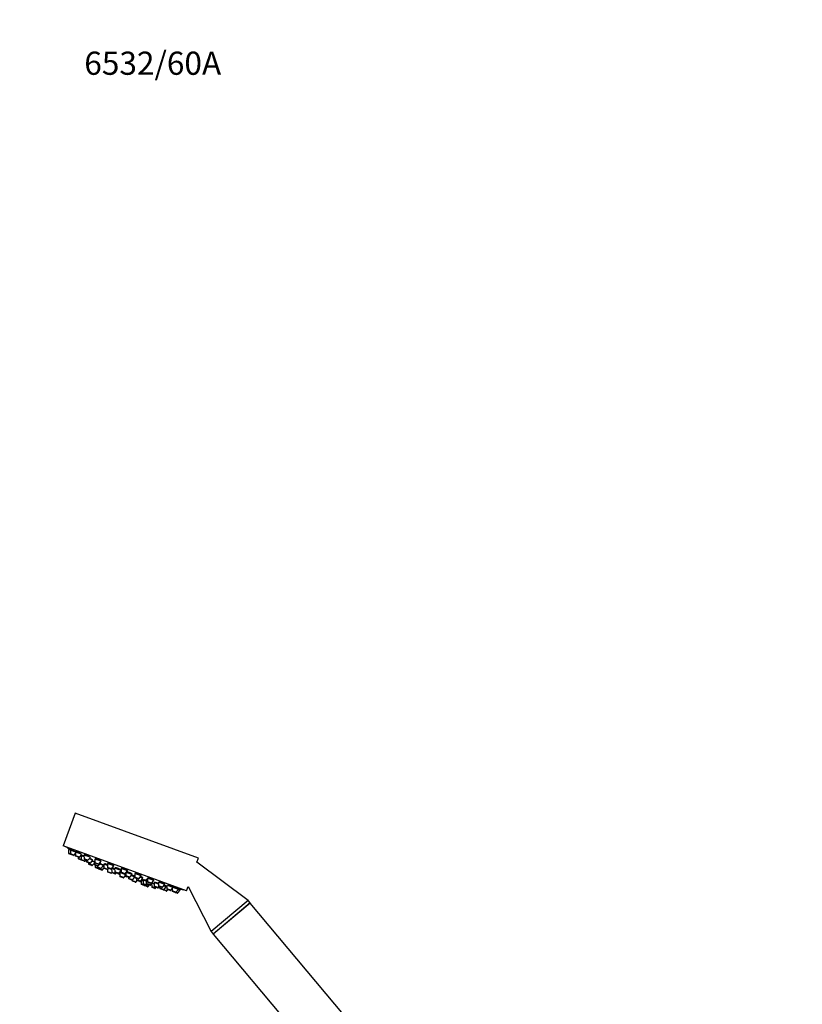
# Model space of a CAD drawing. Units: millimetres. Extents: x 0 to 1464, y 0 to 2783.
# Drawn here: x 0 to 405, y 2273 to 2783 of the extents above; entities that cross this region are included whole.
import ezdxf
from ezdxf import colors
from ezdxf.entities.mleader import LeaderData, LeaderLine
from ezdxf.math import Vec2, Vec3

# ---------------------------------------------------------------- set-up
doc = ezdxf.new("R2010")
doc.units = ezdxf.units.MM
doc.layers.add('DV7_Défaut', color=7, linetype='Continuous')
doc.layers.add('Défaut', color=7, linetype='Continuous')

# ---------------------------------------------------------------- blocks, each defined once
blk = doc.blocks.new('_DOT')
at = {"color": 0}
blk.add_line((0, 0), (-1, 0), dxfattribs=at)
at = {"color": 0, "const_width": 0.333}
blk.add_lwpolyline([(-0.1665, 0, 1), (0.1665, 0, 1)], format="xyb", close=True, dxfattribs=at)
blk = doc.blocks.new('SE6')
at = {"layer": 'DV7_Défaut', "color": 7, "linetype": 'Continuous'}
for p, q in [((28.68, 2372), (22.53, 2355.08)), ((92.58, 2348.74), (28.68, 2372)), ((86.43, 2331.83), (22.53, 2355.08)), ((26.24, 2352.89), (25.31, 2353.23)), ((25.31, 2353.23), (25.33, 2351.3)), ((26.26, 2350.96), (25.33, 2351.3)), ((25.6, 2353.57), (25.45, 2353.18)), ((26.46, 2350.68), (25.53, 2351.02)), ((28.96, 2351.9), (26.24, 2352.89)), ((26.24, 2352.89), (26.26, 2350.96)), ((28.28, 2350.23), (26.26, 2350.96)), ((26.52, 2353.23), (26.38, 2352.84)), ((28.28, 2350.23), (28.97, 2351.04)), ((31.95, 2350.81), (28.96, 2351.9)), ((28.96, 2351.9), (28.98, 2349.97)), ((29.24, 2352.22), (29.1, 2351.85)), ((27.95, 2350.14), (26.46, 2350.68)), ((31, 2349.24), (28.98, 2349.97)), ((30.67, 2349.15), (29.18, 2349.69)), ((30.33, 2349.27), (30.34, 2348.48)), ((31.79, 2347.95), (30.34, 2348.48)), ((31.98, 2347.67), (30.54, 2348.2)), ((31, 2349.24), (32.16, 2350.6)), ((31.77, 2349.88), (31.6, 2349.94)), ((33.3, 2349.32), (31.77, 2349.88)), ((31.77, 2349.88), (31.79, 2347.95)), ((33.8, 2347.22), (31.79, 2347.95)), ((33.47, 2347.13), (31.98, 2347.67)), ((32.15, 2350.19), (32, 2349.8)), ((36.5, 2349.16), (33.29, 2350.32)), ((33.29, 2350.32), (33.31, 2348.4)), ((35.33, 2347.66), (33.31, 2348.4)), ((33.55, 2350.6), (33.43, 2350.27)), ((33.62, 2347.08), (33.47, 2347.13)), ((35, 2347.58), (33.51, 2348.12)), ((33.8, 2347.22), (34.32, 2347.82)), ((33.95, 2347.17), (33.8, 2347.22)), ((33.95, 2347.17), (34.47, 2347.77)), ((34.62, 2347.71), (34.62, 2346.92)), ((36.64, 2346.19), (34.62, 2346.92)), ((36.31, 2346.1), (34.82, 2346.64)), ((35.33, 2347.66), (36.58, 2349.13)), ((35.66, 2346.34), (35.67, 2345.75)), ((37.68, 2345.01), (35.67, 2345.75)), ((37.89, 2347.65), (35.93, 2348.37)), ((36.64, 2346.19), (37.89, 2347.65)), ((38.65, 2346.58), (37.38, 2347.04)), ((37.68, 2345.01), (38.66, 2346.15)), ((38.95, 2347.27), (38.65, 2347.38)), ((38.65, 2347.38), (38.67, 2345.45)), ((38.95, 2347.47), (38.88, 2347.29)), ((42.23, 2347.07), (38.94, 2348.27)), ((38.94, 2348.27), (38.96, 2346.34)), ((40.97, 2345.61), (38.96, 2346.34)), ((39.18, 2348.5), (39.08, 2348.22)), ((40.64, 2345.52), (39.15, 2346.06)), ((40.68, 2344.72), (41.94, 2346.18)), ((40.97, 2345.61), (42.23, 2347.07)), ((41.94, 2346.18), (41.57, 2346.31)), ((41.7, 2346.27), (41.74, 2346.38)), ((43.97, 2345.81), (43.85, 2345.48)), ((48.8, 2344.68), (45.51, 2345.88)), ((45.51, 2345.88), (45.53, 2343.95)), ((45.72, 2346.03), (45.65, 2345.83)), ((91.8, 2346.58), (92.58, 2348.74)), ((118.24, 2326.73), (91.8, 2346.58)), ((37.35, 2344.92), (35.86, 2345.47)), ((40.68, 2344.72), (38.67, 2345.45)), ((40.35, 2344.63), (38.86, 2345.17)), ((39.15, 2345.07), (39.16, 2343.99)), ((40.86, 2343.37), (39.16, 2343.99)), ((40.85, 2343.16), (39.36, 2343.71)), ((40.04, 2344.74), (40.04, 2344.15)), ((42.06, 2343.42), (40.04, 2344.15)), ((41.73, 2343.33), (40.24, 2343.87)), ((40.86, 2343.65), (40.86, 2343.37)), ((42.88, 2342.63), (40.86, 2343.37)), ((42.55, 2342.55), (41.06, 2343.09)), ((43.32, 2344.88), (41.42, 2345.57)), ((42.06, 2343.42), (43.32, 2344.88)), ((42.88, 2342.63), (43.65, 2343.54)), ((43.63, 2344.28), (43, 2344.51)), ((43.17, 2344.93), (43.22, 2345.07)), ((45.52, 2344.88), (43.61, 2345.57)), ((43.61, 2345.57), (43.63, 2343.64)), ((45.65, 2342.91), (43.63, 2343.64)), ((45.32, 2342.82), (43.83, 2343.36)), ((45.49, 2342.76), (45.32, 2342.82)), ((45.49, 2342.81), (45.51, 2341.68)), ((47.52, 2340.94), (45.51, 2341.68)), ((47.55, 2343.22), (45.53, 2343.95)), ((45.65, 2342.91), (46.17, 2343.51)), ((47.19, 2340.86), (45.7, 2341.4)), ((47.21, 2343.13), (45.73, 2343.67)), ((47.61, 2342.83), (46.07, 2343.39)), ((47.52, 2340.94), (47.72, 2341.18)), ((47.55, 2343.22), (48.8, 2344.68)), ((47.61, 2343.29), (47.63, 2341.39)), ((49.18, 2342.75), (47.63, 2343.31)), ((49.64, 2340.66), (47.63, 2341.39)), ((47.85, 2343.55), (47.75, 2343.27)), ((49.31, 2340.57), (47.82, 2341.11)), ((52.46, 2342.35), (49.17, 2343.55)), ((49.17, 2343.55), (49.19, 2341.62)), ((51.2, 2340.89), (49.19, 2341.62)), ((50.87, 2340.8), (49.38, 2341.34)), ((49.51, 2343.75), (49.4, 2343.46)), ((49.64, 2340.66), (50.03, 2341.11)), ((51.2, 2340.89), (52.46, 2342.35)), ((51.49, 2341.22), (51.83, 2341.1)), ((51.49, 2341.22), (51.87, 2341.08)), ((54.95, 2340.16), (51.83, 2341.3)), ((51.83, 2341.3), (51.85, 2339.37)), ((52.07, 2341.51), (51.97, 2341.24)), ((52.22, 2342.44), (52.3, 2342.66)), ((55.85, 2342.11), (52.56, 2343.31)), ((52.56, 2343.31), (52.58, 2341.38)), ((54.6, 2340.65), (52.58, 2341.38)), ((52.75, 2343.39), (52.7, 2343.26)), ((54.27, 2340.56), (52.78, 2341.1)), ((54.6, 2340.65), (55.85, 2342.11)), ((54.94, 2341.04), (54.95, 2339.52)), ((58.22, 2340.25), (55.2, 2341.35)), ((55.71, 2342.16), (55.77, 2342.33)), ((57.99, 2340.34), (58.09, 2340.61)), ((62.9, 2339.55), (59.62, 2340.74)), ((59.62, 2340.74), (59.63, 2338.82)), ((53.86, 2338.63), (51.85, 2339.37)), ((53.53, 2338.55), (52.05, 2339.09)), ((53.86, 2338.63), (54.95, 2339.9)), ((56.97, 2338.79), (54.95, 2339.52)), ((56.64, 2338.7), (55.15, 2339.24)), ((56.38, 2338.8), (56.38, 2338.21)), ((58.4, 2337.47), (56.38, 2338.21)), ((58.07, 2337.38), (56.58, 2337.93)), ((56.97, 2338.79), (58.22, 2340.25)), ((59.63, 2338.94), (57.7, 2339.65)), ((58.19, 2337.37), (58.19, 2337.06)), ((60.21, 2336.33), (58.19, 2337.06)), ((59.88, 2336.24), (58.39, 2336.78)), ((58.4, 2337.47), (59.63, 2338.91)), ((60.53, 2338.13), (59.33, 2338.56)), ((59.51, 2338.99), (59.62, 2339.29)), ((61.65, 2338.08), (59.63, 2338.82)), ((61.32, 2337.99), (59.83, 2338.54)), ((60.21, 2336.33), (60.91, 2337.15)), ((60.53, 2338.28), (60.53, 2337.49)), ((62.55, 2336.76), (60.53, 2337.49)), ((62.22, 2336.67), (60.73, 2337.21)), ((61.65, 2338.08), (62.9, 2339.55)), ((62.58, 2336.54), (62.22, 2336.67)), ((63.8, 2338.22), (62.25, 2338.79)), ((62.55, 2336.76), (63.8, 2338.22)), ((62.82, 2336.66), (62.55, 2336.76)), ((62.76, 2339.6), (62.85, 2339.83)), ((62.82, 2337.07), (62.83, 2335.37)), ((63.95, 2336.88), (62.96, 2337.25)), ((63.57, 2338.31), (63.69, 2338.63)), ((65.54, 2336.79), (63.95, 2337.37)), ((63.95, 2337.37), (63.97, 2335.45)), ((64.13, 2337.45), (64.09, 2337.32)), ((66.2, 2337.35), (65.53, 2337.59)), ((65.53, 2337.59), (65.55, 2335.66)), ((67.57, 2334.93), (65.55, 2335.66)), ((65.81, 2337.63), (65.77, 2337.51)), ((69.48, 2337.15), (66.19, 2338.35)), ((66.19, 2338.35), (66.21, 2336.42)), ((68.22, 2335.69), (66.21, 2336.42)), ((67.89, 2335.6), (66.4, 2336.14)), ((67.57, 2334.93), (68.18, 2335.65)), ((68.22, 2335.69), (69.48, 2337.15)), ((69.65, 2335.3), (68.32, 2335.78)), ((68.32, 2335.78), (68.34, 2333.85)), ((69.34, 2337.21), (69.44, 2337.5)), ((71.84, 2335.3), (69.64, 2336.1)), ((69.64, 2336.1), (69.66, 2334.17)), ((71.83, 2336.21), (71.85, 2334.37)), ((75.12, 2335.1), (72.01, 2336.23)), ((74.98, 2335.15), (75.1, 2335.49)), ((64.85, 2334.64), (62.83, 2335.37)), ((64.52, 2334.55), (63.03, 2335.09)), ((65.98, 2334.71), (63.97, 2335.45)), ((65.65, 2334.63), (64.16, 2335.17)), ((66.22, 2333.93), (64.73, 2334.47)), ((64.85, 2334.64), (65.03, 2334.85)), ((66.55, 2334.02), (64.85, 2334.64)), ((67.24, 2334.84), (65.75, 2335.39)), ((65.98, 2334.71), (66.37, 2335.16)), ((66.55, 2334.02), (67.25, 2334.84)), ((67.54, 2334.73), (67.25, 2334.84)), ((67.87, 2334.82), (67.57, 2334.93)), ((67.87, 2334.82), (68.33, 2335.35)), ((70.36, 2333.12), (68.34, 2333.85)), ((70.03, 2333.03), (68.54, 2333.57)), ((71.68, 2333.43), (69.66, 2334.17)), ((71.35, 2333.35), (69.86, 2333.89)), ((70.36, 2333.12), (70.74, 2333.57)), ((71.58, 2333.26), (71.35, 2333.35)), ((71.68, 2333.43), (72.2, 2334.04)), ((71.91, 2333.35), (71.68, 2333.43)), ((73.87, 2333.64), (71.85, 2334.37)), ((71.91, 2333.35), (72.43, 2333.95)), ((73.54, 2333.55), (72.05, 2334.09)), ((72.58, 2333.9), (72.59, 2333.1)), ((74.6, 2332.37), (72.59, 2333.1)), ((74.27, 2332.28), (72.79, 2332.82)), ((73.87, 2333.64), (75.12, 2335.1)), ((74.33, 2332.26), (74.27, 2332.28)), ((75.81, 2331.72), (74.33, 2332.26)), ((75.86, 2333.83), (74.47, 2334.34)), ((74.6, 2332.37), (75.86, 2333.83)), ((76.15, 2331.81), (74.6, 2332.37)), ((75.62, 2333.92), (75.77, 2334.31)), ((75.86, 2331.7), (75.81, 2331.72)), ((76.17, 2333.72), (75.86, 2333.83)), ((76.15, 2331.81), (76.66, 2332.41)), ((76.2, 2331.79), (76.15, 2331.81)), ((76.16, 2334.6), (76.18, 2332.79)), ((78.2, 2332.06), (76.18, 2332.79)), ((76.2, 2331.79), (76.71, 2332.39)), ((77.87, 2331.97), (76.38, 2332.51)), ((79.45, 2333.52), (76.53, 2334.59)), ((78.2, 2332.06), (79.45, 2333.52)), ((78.89, 2332.87), (78.9, 2331.8)), ((80.92, 2331.07), (78.9, 2331.8)), ((80.59, 2330.98), (79.1, 2331.52)), ((79.31, 2333.58), (79.45, 2333.94)), ((82.17, 2332.53), (79.45, 2333.52)), ((81.52, 2330.64), (80.59, 2330.98)), ((80.92, 2331.07), (82.17, 2332.53)), ((81.85, 2330.73), (80.92, 2331.07)), ((81.85, 2330.73), (83.1, 2332.2)), ((82.03, 2332.58), (82.18, 2332.97)), ((83.1, 2332.2), (82.17, 2332.53)), ((82.96, 2332.25), (83.11, 2332.64)), ((86.43, 2331.83), (87.23, 2334.02)), ((87.23, 2334.02), (99.08, 2310.66)), ((118.24, 2326.73), (99.08, 2310.66)), ((119.26, 2325.5), (100.11, 2309.43)), ((119.38, 2325.36), (100.23, 2309.3)), ((119.26, 2325.5), (118.24, 2326.73)), ((119.14, 2325.16), (119.26, 2325.5)), ((189.44, 2241.87), (119.38, 2325.36)), ((99.08, 2310.66), (100.11, 2309.43)), ((100.11, 2309.43), (100.47, 2309.5)), ((100.23, 2309.3), (177.36, 2217.37))]:
    blk.add_line(p, q, dxfattribs=at)
for centre, radius, start, end in [((110.2, 2496.55), 166.13, 238.7185, 239.3859), ((25.63, 2351.3), 0.3, 180.556, 250), ((26.56, 2350.97), 0.3, 180.556, 250), ((28.05, 2350.42), 0.3, 250, 319.444), ((29.28, 2349.98), 0.3, 180.556, 250), ((30.64, 2348.48), 0.3, 180.556, 250), ((30.77, 2349.43), 0.3, 250, 319.444), ((32.09, 2347.96), 0.3, 180.556, 250), ((33.61, 2348.4), 0.3, 180.556, 250), ((33.57, 2347.41), 0.3, 250, 319.444), ((33.72, 2347.36), 0.3, 250, 319.444), ((34.92, 2346.92), 0.3, 180.556, 250), ((35.1, 2347.86), 0.3, 250, 319.444), ((35.97, 2345.75), 0.3, 180.556, 250), ((36.41, 2346.38), 0.3, 250, 319.444), ((39.26, 2346.34), 0.3, 180.556, 250), ((37.46, 2345.21), 0.3, 250, 319.444), ((38.97, 2345.45), 0.3, 180.556, 250), ((39.46, 2343.99), 0.3, 180.556, 250), ((40.34, 2344.16), 0.3, 180.556, 250), ((40.45, 2344.91), 0.3, 250, 319.444), ((40.74, 2345.8), 0.3, 250, 319.444), ((40.95, 2343.45), 0.3, 250, 271.9684), ((41.16, 2343.37), 0.3, 180.556, 250), ((41.83, 2343.61), 0.3, 250, 319.444), ((42.65, 2342.83), 0.3, 250, 319.444), ((43.93, 2343.64), 0.3, 180.556, 250), ((45.42, 2343.1), 0.3, 250, 319.444), ((45.81, 2341.68), 0.3, 180.556, 250), ((45.83, 2343.95), 0.3, 180.556, 250), ((47.29, 2341.14), 0.3, 250, 319.444), ((47.32, 2343.41), 0.3, 250, 319.444), ((47.93, 2341.4), 0.3, 180.556, 250), ((49.49, 2341.62), 0.3, 180.556, 250), ((49.42, 2340.85), 0.3, 250, 319.444), ((50.98, 2341.08), 0.3, 250, 319.444), ((56.99, 2350.37), 11.35, 237.4325, 243.0101), ((52.88, 2341.39), 0.3, 180.556, 250), ((54.37, 2340.84), 0.3, 250, 319.444), ((52.15, 2339.37), 0.3, 180.556, 250), ((53.64, 2338.83), 0.3, 250, 319.444), ((56.99, 2350.37), 11.35, 256.9899, 262.5696), ((55.25, 2339.52), 0.3, 180.556, 250), ((56.68, 2338.21), 0.3, 180.556, 250), ((56.74, 2338.98), 0.3, 250, 319.444), ((58.17, 2337.67), 0.3, 250, 319.444), ((58.49, 2337.06), 0.3, 180.556, 250), ((59.93, 2338.82), 0.3, 180.556, 250), ((59.98, 2336.52), 0.3, 250, 319.444), ((60.83, 2337.49), 0.3, 180.556, 250), ((61.42, 2338.28), 0.3, 250, 319.444), ((62.32, 2336.95), 0.3, 250, 319.444), ((62.68, 2336.82), 0.3, 250, 298.9544), ((65.85, 2335.67), 0.3, 180.556, 250), ((66.51, 2336.43), 0.3, 180.556, 250), ((68, 2335.88), 0.3, 250, 319.444), ((110.2, 2496.55), 166.13, 255.3945, 255.4528), ((63.13, 2335.37), 0.3, 180.556, 250), ((64.27, 2335.45), 0.3, 180.556, 250), ((64.62, 2334.83), 0.3, 250, 319.444), ((64.83, 2334.75), 0.3, 228.0316, 250), ((65.75, 2334.91), 0.3, 250, 319.444), ((66.32, 2334.21), 0.3, 250, 319.444), ((67.34, 2335.13), 0.3, 250, 319.444), ((67.64, 2335.01), 0.3, 250, 319.444), ((68.64, 2333.86), 0.3, 180.556, 250), ((69.96, 2334.17), 0.3, 180.556, 250), ((70.13, 2333.31), 0.3, 250, 319.444), ((71.45, 2333.63), 0.3, 250, 319.444), ((71.69, 2333.54), 0.3, 250, 319.444), ((72.15, 2334.37), 0.3, 180.556, 250), ((72.89, 2333.11), 0.3, 180.556, 250), ((73.64, 2333.83), 0.3, 250, 319.444), ((74.38, 2332.56), 0.3, 250, 319.444), ((74.43, 2332.54), 0.3, 244.7179, 250), ((75.92, 2332), 0.3, 250, 319.444), ((75.97, 2331.98), 0.3, 250, 319.444), ((76.48, 2332.8), 0.3, 180.556, 250), ((77.97, 2332.25), 0.3, 250, 319.444), ((79.2, 2331.81), 0.3, 180.556, 250), ((80.69, 2331.26), 0.3, 250, 319.444), ((81.62, 2330.93), 0.3, 250, 319.444), ((110.2, 2496.55), 166.13, 260.6084, 261.2815)]:
    blk.add_arc(centre, radius, start, end, dxfattribs=at)
for points, knots in [([(26.46, 2353.08), (26.39, 2353.12), (26.33, 2353.15), (26.27, 2353.19), (26.13, 2353.27), (26.01, 2353.34), (25.91, 2353.4), (25.81, 2353.45), (25.73, 2353.5), (25.68, 2353.53), (25.62, 2353.56), (25.6, 2353.57), (25.6, 2353.57)], [0, 0, 0, 0, 0.132722, 0.132722, 0.132722, 0.426127, 0.426127, 0.426127, 0.715561, 0.715561, 0.715561, 1, 1, 1, 1]), ([(28.91, 2351.93), (28.79, 2352), (28.66, 2352.08), (28.51, 2352.17), (28.37, 2352.26), (28.21, 2352.35), (28.05, 2352.44), (27.89, 2352.53), (27.72, 2352.62), (27.57, 2352.71), (27.41, 2352.8), (27.26, 2352.88), (27.13, 2352.95), (27, 2353.02), (26.88, 2353.08), (26.79, 2353.12), (26.7, 2353.17), (26.63, 2353.2), (26.58, 2353.22), (26.54, 2353.23), (26.52, 2353.23), (26.52, 2353.23)], [0, 0, 0, 0, 0.148328, 0.148328, 0.148328, 0.296616, 0.296616, 0.296616, 0.445398, 0.445398, 0.445398, 0.593375, 0.593375, 0.593375, 0.739376, 0.739376, 0.739376, 0.883142, 0.883142, 0.883142, 1, 1, 1, 1]), ([(31.66, 2351), (31.54, 2351.07), (31.41, 2351.16), (31.26, 2351.25), (31.12, 2351.33), (30.96, 2351.42), (30.8, 2351.51), (30.64, 2351.6), (30.47, 2351.69), (30.31, 2351.77), (30.16, 2351.85), (30.01, 2351.93), (29.87, 2351.99), (29.74, 2352.05), (29.62, 2352.11), (29.52, 2352.14), (29.43, 2352.18), (29.35, 2352.21), (29.3, 2352.22), (29.26, 2352.22), (29.24, 2352.22), (29.24, 2352.21)], [0, 0, 0, 0, 0.148663, 0.148663, 0.148663, 0.297343, 0.297343, 0.297343, 0.445645, 0.445645, 0.445645, 0.592186, 0.592186, 0.592186, 0.736457, 0.736457, 0.736457, 0.878983, 0.878983, 0.878983, 1, 1, 1, 1]), ([(31.9, 2350.83), (31.88, 2350.84), (31.86, 2350.86), (31.84, 2350.87), (31.79, 2350.91), (31.73, 2350.95), (31.66, 2351)], [0, 0, 0, 0, 0.279149, 0.279149, 0.279149, 1, 1, 1, 1]), ([(32.08, 2350), (32.04, 2350.02), (32, 2350.04), (31.97, 2350.06), (31.91, 2350.09), (31.84, 2350.13), (31.78, 2350.16)], [0, 0, 0, 0, 0.367121, 0.367121, 0.367121, 1, 1, 1, 1]), ([(33.3, 2349.66), (33.24, 2349.69), (33.18, 2349.72), (33.12, 2349.75), (32.96, 2349.83), (32.81, 2349.9), (32.68, 2349.96), (32.55, 2350.03), (32.43, 2350.08), (32.33, 2350.12), (32.23, 2350.16), (32.16, 2350.19), (32.11, 2350.21), (32.07, 2350.22), (32.04, 2350.22), (32.05, 2350.21), (32.05, 2350.2), (32.08, 2350.18), (32.12, 2350.15)], [0, 0, 0, 0, 0.072226, 0.072226, 0.072226, 0.26621, 0.26621, 0.26621, 0.458321, 0.458321, 0.458321, 0.648637, 0.648637, 0.648637, 0.838027, 0.838027, 0.838027, 1, 1, 1, 1]), ([(36.02, 2349.49), (35.91, 2349.56), (35.77, 2349.65), (35.63, 2349.73), (35.48, 2349.82), (35.32, 2349.9), (35.16, 2349.99), (35, 2350.07), (34.83, 2350.16), (34.67, 2350.23), (34.51, 2350.31), (34.36, 2350.37), (34.22, 2350.43), (34.09, 2350.49), (33.97, 2350.53), (33.87, 2350.56), (33.77, 2350.59), (33.69, 2350.61), (33.63, 2350.61), (33.59, 2350.62), (33.56, 2350.61), (33.55, 2350.59)], [0, 0, 0, 0, 0.147901, 0.147901, 0.147901, 0.295873, 0.295873, 0.295873, 0.442712, 0.442712, 0.442712, 0.587319, 0.587319, 0.587319, 0.729958, 0.729958, 0.729958, 0.871751, 0.871751, 0.871751, 1, 1, 1, 1]), ([(36.42, 2349.12), (36.43, 2349.14), (36.42, 2349.16), (36.39, 2349.19), (36.35, 2349.24), (36.29, 2349.29), (36.21, 2349.35), (36.15, 2349.4), (36.09, 2349.44), (36.02, 2349.49)], [0, 0, 0, 0, 0.323595, 0.323595, 0.323595, 0.738123, 0.738123, 0.738123, 1, 1, 1, 1]), ([(37.34, 2348.04), (37.22, 2348.11), (37.08, 2348.19), (36.94, 2348.27), (36.79, 2348.35), (36.63, 2348.43), (36.46, 2348.51), (36.37, 2348.56), (36.26, 2348.61), (36.16, 2348.66)], [0, 0, 0, 0, 0.383017, 0.383017, 0.383017, 0.766109, 0.766109, 0.766109, 1, 1, 1, 1]), ([(37.74, 2347.7), (37.75, 2347.71), (37.75, 2347.71), (37.75, 2347.71), (37.77, 2347.72), (37.76, 2347.74), (37.72, 2347.78), (37.68, 2347.81), (37.61, 2347.86), (37.53, 2347.92), (37.47, 2347.95), (37.41, 2347.99), (37.34, 2348.04)], [0, 0, 0, 0, 0.06469, 0.06469, 0.06469, 0.419064, 0.419064, 0.419064, 0.776651, 0.776651, 0.776651, 1, 1, 1, 1]), ([(38.39, 2346.85), (38.27, 2346.91), (38.14, 2346.98), (37.99, 2347.06), (37.86, 2347.13), (37.71, 2347.2), (37.57, 2347.27)], [0, 0, 0, 0, 0.526997, 0.526997, 0.526997, 1, 1, 1, 1]), ([(38.67, 2346.7), (38.64, 2346.72), (38.61, 2346.73), (38.58, 2346.75), (38.53, 2346.78), (38.46, 2346.82), (38.39, 2346.85)], [0, 0, 0, 0, 0.369915, 0.369915, 0.369915, 1, 1, 1, 1]), ([(39.01, 2347.66), (39, 2347.66), (38.99, 2347.66), (38.99, 2347.66), (38.94, 2347.67), (38.91, 2347.66), (38.9, 2347.64)], [0, 0, 0, 0, 0.10957, 0.10957, 0.10957, 1, 1, 1, 1]), ([(41.7, 2347.5), (41.59, 2347.57), (41.45, 2347.65), (41.31, 2347.73), (41.16, 2347.81), (41, 2347.89), (40.84, 2347.97), (40.67, 2348.05), (40.51, 2348.13), (40.34, 2348.2), (40.19, 2348.26), (40.03, 2348.32), (39.89, 2348.37), (39.75, 2348.42), (39.63, 2348.46), (39.52, 2348.48), (39.42, 2348.51), (39.33, 2348.52), (39.27, 2348.52), (39.22, 2348.52), (39.18, 2348.51), (39.17, 2348.48)], [0, 0, 0, 0, 0.146263, 0.146263, 0.146263, 0.292629, 0.292629, 0.292629, 0.437427, 0.437427, 0.437427, 0.580095, 0.580095, 0.580095, 0.72156, 0.72156, 0.72156, 0.86324, 0.86324, 0.86324, 1, 1, 1, 1]), ([(42.8, 2345.34), (42.69, 2345.4), (42.55, 2345.47), (42.4, 2345.55), (42.25, 2345.62), (42.09, 2345.7), (41.93, 2345.77), (41.85, 2345.81), (41.76, 2345.85), (41.68, 2345.89)], [0, 0, 0, 0, 0.400297, 0.400297, 0.400297, 0.800665, 0.800665, 0.800665, 1, 1, 1, 1]), ([(42.08, 2347.12), (42.09, 2347.14), (42.08, 2347.17), (42.06, 2347.2), (42.03, 2347.24), (41.97, 2347.3), (41.89, 2347.36), (41.83, 2347.4), (41.77, 2347.45), (41.7, 2347.5)], [0, 0, 0, 0, 0.307185, 0.307185, 0.307185, 0.729713, 0.729713, 0.729713, 1, 1, 1, 1]), ([(41.72, 2346.27), (41.76, 2346.26), (41.79, 2346.26), (41.81, 2346.27), (41.82, 2346.29), (41.81, 2346.31), (41.78, 2346.35), (41.76, 2346.37), (41.73, 2346.4), (41.7, 2346.42)], [0, 0, 0, 0, 0.326434, 0.326434, 0.326434, 0.759686, 0.759686, 0.759686, 1, 1, 1, 1]), ([(45.52, 2345.3), (45.35, 2345.37), (45.19, 2345.44), (45.03, 2345.5), (44.87, 2345.57), (44.71, 2345.62), (44.57, 2345.67), (44.43, 2345.72), (44.3, 2345.75), (44.2, 2345.78), (44.09, 2345.8), (44.01, 2345.82), (43.95, 2345.82), (43.89, 2345.82), (43.86, 2345.81), (43.85, 2345.79)], [0, 0, 0, 0, 0.200904, 0.200904, 0.200904, 0.40323, 0.40323, 0.40323, 0.604888, 0.604888, 0.604888, 0.807222, 0.807222, 0.807222, 1, 1, 1, 1]), ([(48.3, 2345.16), (48.19, 2345.23), (48.06, 2345.31), (47.91, 2345.38), (47.77, 2345.46), (47.6, 2345.53), (47.44, 2345.61), (47.28, 2345.68), (47.11, 2345.74), (46.94, 2345.8), (46.78, 2345.86), (46.63, 2345.92), (46.48, 2345.96), (46.34, 2346), (46.21, 2346.03), (46.1, 2346.05), (45.99, 2346.07), (45.9, 2346.08), (45.84, 2346.08), (45.77, 2346.07), (45.73, 2346.05), (45.72, 2346.03), (45.72, 2346.03), (45.72, 2346.03), (45.72, 2346.03)], [0, 0, 0, 0, 0.144176, 0.144176, 0.144176, 0.288462, 0.288462, 0.288462, 0.431153, 0.431153, 0.431153, 0.572328, 0.572328, 0.572328, 0.713325, 0.713325, 0.713325, 0.855525, 0.855525, 0.855525, 0.999796, 0.999796, 0.999796, 1, 1, 1, 1]), ([(43.22, 2345.05), (43.22, 2345.06), (43.21, 2345.08), (43.18, 2345.11), (43.14, 2345.14), (43.08, 2345.18), (42.99, 2345.23), (42.94, 2345.26), (42.87, 2345.3), (42.8, 2345.34)], [0, 0, 0, 0, 0.318009, 0.318009, 0.318009, 0.737697, 0.737697, 0.737697, 1, 1, 1, 1]), ([(43.64, 2344.54), (43.52, 2344.6), (43.39, 2344.66), (43.24, 2344.73), (43.23, 2344.74), (43.22, 2344.74), (43.2, 2344.75)], [0, 0, 0, 0, 0.922693, 0.922693, 0.922693, 1, 1, 1, 1]), ([(49.17, 2343.2), (49.13, 2343.22), (49.09, 2343.24), (49.04, 2343.25), (48.88, 2343.31), (48.72, 2343.36), (48.58, 2343.41), (48.44, 2343.46), (48.31, 2343.49), (48.2, 2343.52), (48.09, 2343.55), (48.01, 2343.56), (47.95, 2343.57), (47.89, 2343.57), (47.86, 2343.56), (47.85, 2343.55)], [0, 0, 0, 0, 0.060066, 0.060066, 0.060066, 0.296102, 0.296102, 0.296102, 0.532027, 0.532027, 0.532027, 0.768724, 0.768724, 0.768724, 1, 1, 1, 1]), ([(48.68, 2344.79), (48.69, 2344.81), (48.68, 2344.84), (48.66, 2344.87), (48.63, 2344.91), (48.58, 2344.97), (48.49, 2345.03), (48.44, 2345.07), (48.38, 2345.12), (48.3, 2345.16)], [0, 0, 0, 0, 0.293739, 0.293739, 0.293739, 0.723692, 0.723692, 0.723692, 1, 1, 1, 1]), ([(51.97, 2342.88), (51.86, 2342.95), (51.73, 2343.02), (51.58, 2343.08), (51.43, 2343.15), (51.27, 2343.22), (51.1, 2343.29), (50.94, 2343.36), (50.76, 2343.42), (50.6, 2343.48), (50.44, 2343.53), (50.28, 2343.58), (50.14, 2343.63), (49.99, 2343.67), (49.86, 2343.7), (49.75, 2343.72), (49.64, 2343.74), (49.55, 2343.75), (49.49, 2343.75), (49.43, 2343.75), (49.4, 2343.73), (49.39, 2343.71)], [0, 0, 0, 0, 0.143785, 0.143785, 0.143785, 0.287637, 0.287637, 0.287637, 0.430533, 0.430533, 0.430533, 0.572732, 0.572732, 0.572732, 0.715171, 0.715171, 0.715171, 0.858673, 0.858673, 0.858673, 1, 1, 1, 1]), ([(52.27, 2342.52), (52.31, 2342.52), (52.34, 2342.53), (52.36, 2342.54), (52.38, 2342.56), (52.38, 2342.59), (52.35, 2342.62), (52.32, 2342.66), (52.25, 2342.71), (52.17, 2342.77), (52.11, 2342.8), (52.05, 2342.84), (51.97, 2342.88)], [0, 0, 0, 0, 0.1982843, 0.1982843, 0.1982843, 0.5016751, 0.5016751, 0.5016751, 0.8065328, 0.8065328, 0.8065328, 1, 1, 1, 1]), ([(52.62, 2341.41), (52.55, 2341.43), (52.49, 2341.45), (52.43, 2341.46), (52.32, 2341.49), (52.23, 2341.51), (52.17, 2341.52), (52.11, 2341.53), (52.07, 2341.52), (52.07, 2341.51), (52.07, 2341.51), (52.07, 2341.51), (52.07, 2341.51)], [0, 0, 0, 0, 0.207921, 0.207921, 0.207921, 0.600208, 0.600208, 0.600208, 0.993763, 0.993763, 0.993763, 1, 1, 1, 1]), ([(55.38, 2342.65), (55.27, 2342.71), (55.14, 2342.78), (54.99, 2342.85), (54.84, 2342.91), (54.68, 2342.98), (54.52, 2343.05), (54.35, 2343.11), (54.18, 2343.17), (54.02, 2343.22), (53.85, 2343.28), (53.69, 2343.32), (53.55, 2343.36), (53.4, 2343.39), (53.26, 2343.42), (53.15, 2343.43), (53.04, 2343.45), (52.94, 2343.45), (52.87, 2343.45), (52.81, 2343.44), (52.76, 2343.42), (52.75, 2343.39), (52.75, 2343.39), (52.75, 2343.39), (52.75, 2343.39)], [0, 0, 0, 0, 0.14213, 0.14213, 0.14213, 0.28435, 0.28435, 0.28435, 0.425338, 0.425338, 0.425338, 0.565778, 0.565778, 0.565778, 0.707092, 0.707092, 0.707092, 0.850321, 0.850321, 0.850321, 0.995707, 0.995707, 0.995707, 1, 1, 1, 1]), ([(54.96, 2340.51), (54.93, 2340.53), (54.9, 2340.55), (54.86, 2340.57), (54.81, 2340.59), (54.74, 2340.62), (54.67, 2340.66)], [0, 0, 0, 0, 0.410206, 0.410206, 0.410206, 1, 1, 1, 1]), ([(55.76, 2342.29), (55.77, 2342.31), (55.76, 2342.34), (55.74, 2342.37), (55.71, 2342.41), (55.66, 2342.47), (55.57, 2342.52), (55.52, 2342.56), (55.46, 2342.6), (55.38, 2342.65)], [0, 0, 0, 0, 0.286628, 0.286628, 0.286628, 0.721734, 0.721734, 0.721734, 1, 1, 1, 1]), ([(57.76, 2340.82), (57.65, 2340.88), (57.51, 2340.94), (57.36, 2341.01), (57.21, 2341.07), (57.05, 2341.13), (56.88, 2341.19), (56.71, 2341.25), (56.54, 2341.31), (56.38, 2341.36), (56.21, 2341.41), (56.05, 2341.46), (55.9, 2341.49), (55.76, 2341.53), (55.62, 2341.56), (55.51, 2341.58), (55.46, 2341.58), (55.42, 2341.59), (55.38, 2341.59)], [0, 0, 0, 0, 0.184682, 0.184682, 0.184682, 0.369424, 0.369424, 0.369424, 0.553367, 0.553367, 0.553367, 0.737314, 0.737314, 0.737314, 0.922413, 0.922413, 0.922413, 1, 1, 1, 1]), ([(58.06, 2340.47), (58.1, 2340.48), (58.13, 2340.48), (58.14, 2340.5), (58.17, 2340.51), (58.17, 2340.54), (58.13, 2340.58), (58.1, 2340.62), (58.04, 2340.66), (57.95, 2340.72), (57.9, 2340.75), (57.83, 2340.79), (57.76, 2340.82)], [0, 0, 0, 0, 0.192223, 0.192223, 0.192223, 0.499293, 0.499293, 0.499293, 0.806351, 0.806351, 0.806351, 1, 1, 1, 1]), ([(62.45, 2340.12), (62.34, 2340.18), (62.21, 2340.24), (62.06, 2340.3), (61.91, 2340.36), (61.75, 2340.42), (61.58, 2340.47), (61.41, 2340.53), (61.24, 2340.58), (61.08, 2340.63), (60.91, 2340.67), (60.74, 2340.71), (60.59, 2340.74), (60.44, 2340.77), (60.31, 2340.8), (60.19, 2340.81), (60.07, 2340.82), (59.98, 2340.82), (59.91, 2340.81), (59.84, 2340.8), (59.79, 2340.78), (59.78, 2340.76), (59.78, 2340.76), (59.78, 2340.75), (59.78, 2340.75)], [0, 0, 0, 0, 0.1405997, 0.1405997, 0.1405997, 0.2812462, 0.2812462, 0.2812462, 0.4213127, 0.4213127, 0.4213127, 0.5619267, 0.5619267, 0.5619267, 0.7042631, 0.7042631, 0.7042631, 0.8487773, 0.8487773, 0.8487773, 0.9949989, 0.9949989, 0.9949989, 1, 1, 1, 1]), ([(59.21, 2339.53), (59.09, 2339.58), (58.95, 2339.64), (58.8, 2339.7), (58.65, 2339.75), (58.49, 2339.82), (58.32, 2339.87), (58.21, 2339.91), (58.1, 2339.95), (57.99, 2339.98)], [0, 0, 0, 0, 0.377482, 0.377482, 0.377482, 0.755011, 0.755011, 0.755011, 1, 1, 1, 1]), ([(59.61, 2339.27), (59.62, 2339.28), (59.61, 2339.3), (59.58, 2339.32), (59.55, 2339.35), (59.49, 2339.39), (59.4, 2339.43), (59.34, 2339.46), (59.28, 2339.49), (59.21, 2339.53)], [0, 0, 0, 0, 0.300918, 0.300918, 0.300918, 0.731238, 0.731238, 0.731238, 1, 1, 1, 1]), ([(62.84, 2339.8), (62.84, 2339.82), (62.84, 2339.84), (62.82, 2339.87), (62.79, 2339.91), (62.73, 2339.96), (62.65, 2340.01), (62.59, 2340.04), (62.53, 2340.08), (62.45, 2340.12)], [0, 0, 0, 0, 0.287606, 0.287606, 0.287606, 0.724428, 0.724428, 0.724428, 1, 1, 1, 1]), ([(63.36, 2338.82), (63.24, 2338.87), (63.1, 2338.93), (62.95, 2338.98), (62.83, 2339.03), (62.69, 2339.08), (62.55, 2339.13)], [0, 0, 0, 0, 0.541458, 0.541458, 0.541458, 1, 1, 1, 1]), ([(63.94, 2337.2), (63.87, 2337.22), (63.81, 2337.24), (63.75, 2337.25), (63.6, 2337.29), (63.47, 2337.32), (63.36, 2337.35), (63.25, 2337.37), (63.16, 2337.39), (63.1, 2337.4), (63.05, 2337.41), (63.02, 2337.41), (63.01, 2337.4)], [0, 0, 0, 0, 0.122465, 0.122465, 0.122465, 0.418148, 0.418148, 0.418148, 0.713778, 0.713778, 0.713778, 1, 1, 1, 1]), ([(63.66, 2338.5), (63.7, 2338.5), (63.73, 2338.51), (63.74, 2338.52), (63.77, 2338.54), (63.77, 2338.56), (63.73, 2338.6), (63.7, 2338.63), (63.64, 2338.67), (63.55, 2338.72), (63.5, 2338.75), (63.43, 2338.78), (63.36, 2338.82)], [0, 0, 0, 0, 0.190942, 0.190942, 0.190942, 0.500252, 0.500252, 0.500252, 0.808014, 0.808014, 0.808014, 1, 1, 1, 1]), ([(65.53, 2337.18), (65.48, 2337.19), (65.43, 2337.21), (65.38, 2337.22), (65.21, 2337.26), (65.04, 2337.3), (64.89, 2337.34), (64.74, 2337.37), (64.61, 2337.4), (64.5, 2337.42), (64.38, 2337.44), (64.29, 2337.45), (64.23, 2337.46), (64.17, 2337.46), (64.14, 2337.46), (64.13, 2337.44)], [0, 0, 0, 0, 0.069948, 0.069948, 0.069948, 0.302128, 0.302128, 0.302128, 0.535552, 0.535552, 0.535552, 0.76961, 0.76961, 0.76961, 1, 1, 1, 1]), ([(66.14, 2337.6), (66.12, 2337.61), (66.1, 2337.61), (66.08, 2337.61), (65.96, 2337.63), (65.87, 2337.63), (65.8, 2337.63), (65.74, 2337.63), (65.7, 2337.61), (65.69, 2337.6), (65.69, 2337.58), (65.71, 2337.55), (65.76, 2337.51), (65.76, 2337.51), (65.76, 2337.51), (65.77, 2337.51)], [0, 0, 0, 0, 0.054049, 0.054049, 0.054049, 0.367217, 0.367217, 0.367217, 0.680679, 0.680679, 0.680679, 0.992406, 0.992406, 0.992406, 1, 1, 1, 1]), ([(69.04, 2337.75), (68.92, 2337.8), (68.79, 2337.86), (68.64, 2337.91), (68.49, 2337.96), (68.32, 2338.01), (68.15, 2338.06), (67.98, 2338.11), (67.81, 2338.16), (67.64, 2338.2), (67.47, 2338.23), (67.3, 2338.27), (67.15, 2338.29), (67, 2338.32), (66.85, 2338.34), (66.74, 2338.35), (66.62, 2338.36), (66.52, 2338.36), (66.45, 2338.35), (66.38, 2338.34), (66.34, 2338.32), (66.33, 2338.3), (66.33, 2338.3), (66.33, 2338.3), (66.33, 2338.3)], [0, 0, 0, 0, 0.13992, 0.13992, 0.13992, 0.279832, 0.279832, 0.279832, 0.419953, 0.419953, 0.419953, 0.561583, 0.561583, 0.561583, 0.705365, 0.705365, 0.705365, 0.851032, 0.851032, 0.851032, 0.99748, 0.99748, 0.99748, 1, 1, 1, 1]), ([(69.65, 2335.56), (69.5, 2335.6), (69.36, 2335.63), (69.24, 2335.66), (69.09, 2335.7), (68.95, 2335.73), (68.84, 2335.75), (68.73, 2335.77), (68.64, 2335.79), (68.58, 2335.8), (68.53, 2335.81), (68.5, 2335.81), (68.49, 2335.81)], [0, 0, 0, 0, 0.221498, 0.221498, 0.221498, 0.483973, 0.483973, 0.483973, 0.745619, 0.745619, 0.745619, 1, 1, 1, 1]), ([(69.43, 2337.47), (69.44, 2337.49), (69.43, 2337.51), (69.41, 2337.53), (69.38, 2337.57), (69.32, 2337.61), (69.23, 2337.66), (69.18, 2337.69), (69.11, 2337.72), (69.04, 2337.75)], [0, 0, 0, 0, 0.295779, 0.295779, 0.295779, 0.730772, 0.730772, 0.730772, 1, 1, 1, 1]), ([(71.87, 2335.7), (71.77, 2335.72), (71.68, 2335.74), (71.59, 2335.77), (71.41, 2335.81), (71.23, 2335.85), (71.06, 2335.89), (70.89, 2335.93), (70.72, 2335.96), (70.57, 2335.99), (70.42, 2336.02), (70.28, 2336.04), (70.16, 2336.06), (70.05, 2336.07), (69.96, 2336.08), (69.89, 2336.08), (69.83, 2336.08), (69.79, 2336.07), (69.79, 2336.06), (69.79, 2336.05), (69.79, 2336.04), (69.8, 2336.04)], [0, 0, 0, 0, 0.090666, 0.090666, 0.090666, 0.256311, 0.256311, 0.256311, 0.423615, 0.423615, 0.423615, 0.592248, 0.592248, 0.592248, 0.761288, 0.761288, 0.761288, 0.929614, 0.929614, 0.929614, 1, 1, 1, 1]), ([(74.68, 2335.71), (74.57, 2335.75), (74.43, 2335.8), (74.27, 2335.84), (74.12, 2335.89), (73.95, 2335.93), (73.78, 2335.97), (73.61, 2336.01), (73.43, 2336.05), (73.26, 2336.09), (73.09, 2336.12), (72.92, 2336.15), (72.76, 2336.18), (72.61, 2336.2), (72.46, 2336.22), (72.35, 2336.23), (72.23, 2336.24), (72.13, 2336.24), (72.06, 2336.23), (72, 2336.22), (71.96, 2336.21), (71.95, 2336.19)], [0, 0, 0, 0, 0.140198, 0.140198, 0.140198, 0.280335, 0.280335, 0.280335, 0.421423, 0.421423, 0.421423, 0.5646, 0.5646, 0.5646, 0.709791, 0.709791, 0.709791, 0.856042, 0.856042, 0.856042, 1, 1, 1, 1]), ([(75.1, 2335.47), (75.1, 2335.48), (75.09, 2335.5), (75.07, 2335.53), (75.03, 2335.56), (74.97, 2335.59), (74.88, 2335.63), (74.82, 2335.66), (74.76, 2335.68), (74.68, 2335.71)], [0, 0, 0, 0, 0.307561, 0.307561, 0.307561, 0.738391, 0.738391, 0.738391, 1, 1, 1, 1]), ([(75.42, 2334.43), (75.3, 2334.46), (75.16, 2334.5), (75, 2334.54), (74.91, 2334.56), (74.81, 2334.59), (74.71, 2334.61)], [0, 0, 0, 0, 0.627897, 0.627897, 0.627897, 1, 1, 1, 1]), ([(75.86, 2334.27), (75.86, 2334.27), (75.85, 2334.28), (75.82, 2334.3), (75.78, 2334.32), (75.71, 2334.34), (75.62, 2334.37), (75.56, 2334.39), (75.5, 2334.41), (75.42, 2334.43)], [0, 0, 0, 0, 0.3104596, 0.3104596, 0.3104596, 0.7399544, 0.7399544, 0.7399544, 1, 1, 1, 1]), ([(76.17, 2334.01), (76.12, 2334.02), (76.07, 2334.03), (76.02, 2334.05), (75.91, 2334.07), (75.8, 2334.09), (75.69, 2334.12)], [0, 0, 0, 0, 0.32208, 0.32208, 0.32208, 1, 1, 1, 1]), ([(79.01, 2334.12), (78.89, 2334.16), (78.75, 2334.2), (78.59, 2334.24), (78.43, 2334.27), (78.26, 2334.31), (78.09, 2334.35), (77.91, 2334.38), (77.73, 2334.42), (77.56, 2334.45), (77.38, 2334.48), (77.21, 2334.51), (77.05, 2334.53), (76.9, 2334.56), (76.76, 2334.57), (76.64, 2334.58), (76.59, 2334.59), (76.55, 2334.59), (76.51, 2334.59)], [0, 0, 0, 0, 0.182206, 0.182206, 0.182206, 0.364286, 0.364286, 0.364286, 0.54825, 0.54825, 0.54825, 0.734933, 0.734933, 0.734933, 0.923306, 0.923306, 0.923306, 1, 1, 1, 1]), ([(79.44, 2333.94), (79.45, 2333.95), (79.43, 2333.96), (79.41, 2333.98), (79.37, 2334), (79.3, 2334.03), (79.21, 2334.06), (79.15, 2334.08), (79.08, 2334.1), (79.01, 2334.12)], [0, 0, 0, 0, 0.318063, 0.318063, 0.318063, 0.744514, 0.744514, 0.744514, 1, 1, 1, 1]), ([(81.73, 2333.11), (81.6, 2333.13), (81.45, 2333.17), (81.29, 2333.2), (81.13, 2333.23), (80.96, 2333.26), (80.78, 2333.3), (80.6, 2333.33), (80.42, 2333.36), (80.24, 2333.39), (80.07, 2333.42), (79.89, 2333.45), (79.74, 2333.48), (79.64, 2333.49), (79.55, 2333.5), (79.47, 2333.51)], [0, 0, 0, 0, 0.214656, 0.214656, 0.214656, 0.42915, 0.42915, 0.42915, 0.646035, 0.646035, 0.646035, 0.865243, 0.865243, 0.865243, 1, 1, 1, 1]), ([(82.17, 2332.97), (82.18, 2332.98), (82.16, 2332.99), (82.13, 2333), (82.09, 2333.01), (82.02, 2333.03), (81.92, 2333.06), (81.87, 2333.07), (81.8, 2333.09), (81.73, 2333.11)], [0, 0, 0, 0, 0.323096, 0.323096, 0.323096, 0.747072, 0.747072, 0.747072, 1, 1, 1, 1]), ([(82.64, 2332.72), (82.52, 2332.75), (82.36, 2332.77), (82.2, 2332.8), (82.18, 2332.81), (82.15, 2332.81), (82.12, 2332.82)], [0, 0, 0, 0, 0.861682, 0.861682, 0.861682, 1, 1, 1, 1]), ([(83.11, 2332.64), (83.11, 2332.64), (83.09, 2332.65), (83.06, 2332.65), (83.01, 2332.66), (82.94, 2332.67), (82.84, 2332.69), (82.78, 2332.7), (82.72, 2332.71), (82.64, 2332.72)], [0, 0, 0, 0, 0.319744, 0.319744, 0.319744, 0.744936, 0.744936, 0.744936, 1, 1, 1, 1])]:
    blk.add_open_spline(points, degree=3, knots=knots, dxfattribs=at)
for points in [[(54.67, 2340.66), (54.65, 2340.67), (54.62, 2340.68), (54.59, 2340.69)], [(75.77, 2334.26), (75.81, 2334.26), (75.83, 2334.26), (75.85, 2334.26)]]:
    blk.add_open_spline(points, degree=3, dxfattribs=at)

msp = doc.modelspace()

# ---------------------------------------------------------------- block references
at = {"layer": 'Défaut'}
msp.add_blockref('SE6', (0, 0), dxfattribs=at)

# ---------------------------------------------------------------- leaders
at = {"layer": 'Défaut', "color": 7, "linetype": 'Continuous'}
ml = msp.add_multileader_mtext('Standard', dxfattribs=at)
ml.set_content('{\\pxsm0.9;\\fSolid Edge ISO|b1||i0||c0|p34;\\W1.;07/03/2024\\P}', color=256)
ml.set_leader_properties()
ml.set_arrow_properties(name='DOT')
ml.build(insert=Vec2(0, 0))
ml.multileader.update_dxf_attribs({"leader_type": 0, "dogleg_length": 0, "arrow_head_size": 12})
ctx = ml.context
ctx.base_point, ctx.char_height, ctx.arrow_head_size = Vec3(1376.12, 2775.95), 12, 12
notes = []
notes.append((ctx, [(0, (0, 0, 0), (0, 0), (1, 0), 1, [])]))
ctx.mtext.insert = Vec3(1378.12, 2781.95)
ml = msp.add_multileader_mtext('Standard', dxfattribs=at)
ml.set_content('{\\pxsm0.9;\\fArial|b1||i0||c0|p34;\\W1.;6532/60A\\P}', color=256)
ml.set_leader_properties()
ml.set_arrow_properties(name='DOT')
ml.build(insert=Vec2(0, 0))
ml.multileader.update_dxf_attribs({"leader_type": 0, "dogleg_length": 0, "arrow_head_size": 12})
ctx = ml.context
ctx.base_point, ctx.char_height, ctx.arrow_head_size = Vec3(31.45, 2760.41), 12, 12
notes.append((ctx, [(0, (0, 0, 0), (0, 0), (1, 0), 1, [])]))
ctx.mtext.insert = Vec3(33.45, 2766.41)
for ctx, leaders in notes:
    for number, flags, end, landing, length, lines in leaders:
        leader = LeaderData()
        leader.index, (leader.has_last_leader_line, leader.has_dogleg_vector, leader.attachment_direction) = number, flags
        leader.last_leader_point, leader.dogleg_vector, leader.dogleg_length = Vec3(end), Vec3(landing), length
        for number, points, colour, breaks in lines:
            line = LeaderLine()
            line.index, line.vertices, line.color, line.breaks = number, Vec3.list(points), colors.encode_raw_color(colour), breaks
            leader.lines.append(line)
        ctx.leaders.append(leader)

doc.saveas('drawing.dxf')
